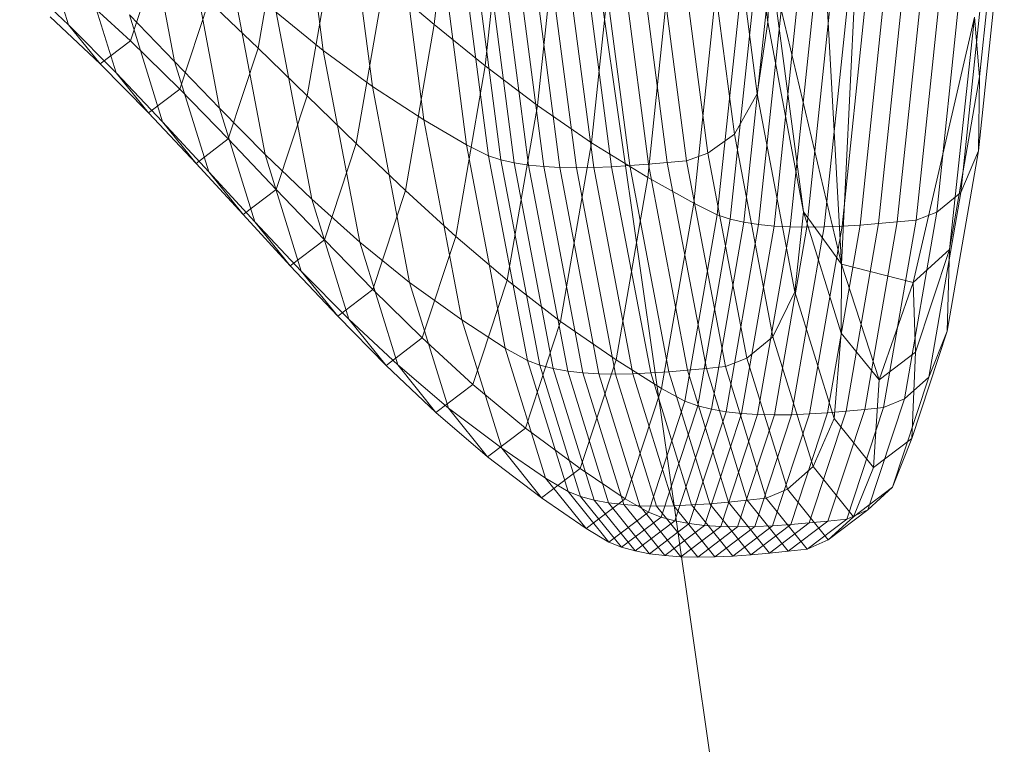
# Model space of a CAD drawing. Units: millimetres. Extents: x -267088 to -258370, y -33032 to -26260.
# Drawn here: x -264061 to -264060, y -28567 to -28566 of the extents above; entities that cross this region are included whole.
import ezdxf

# ---------------------------------------------------------------- set-up
doc = ezdxf.new("R2010")
doc.units = ezdxf.units.MM
doc.linetypes.add('K5LT32825', pattern=[0])
doc.linetypes.add('K5LT32826', pattern=[0])
doc.layers.get('0').update_dxf_attribs({"true_color": 0x5890e1})

# ---------------------------------------------------------------- blocks, each defined once
blk = doc.blocks.new('U38')
at = {"color": 231, "linetype": 'K5LT32825', "lineweight": 18, "true_color": 0xe499b8}
blk.add_line((-264059.99462, -28567.29315), (-264060.25865, -28565.45196), dxfattribs=at)
blk = doc.blocks.new('U37')
blk.add_blockref('U38', (0, 0))
blk = doc.blocks.new('U44')
at = {"color": 153, "linetype": 'K5LT32826', "lineweight": 18, "true_color": 0x5890e1}
for p, q in [((-264059.95709, -28566.20418), (-264059.91759, -28565.40115)), ((-264060.05937, -28565.73064), (-264060.02782, -28565.97216)), ((-264060.48607, -28565.75465), (-264060.45414, -28565.99912)), ((-264060.32472, -28565.75573), (-264060.34763, -28565.9744)), ((-264060.40703, -28566.03372), (-264060.43969, -28565.78368)), ((-264060.29869, -28566.0141), (-264060.27517, -28565.78964)), ((-264060.03785, -28566.0408), (-264060.0708, -28565.78854)), ((-264059.80088, -28565.79729), (-264059.82469, -28566.02453)), ((-264060.39087, -28565.81042), (-264060.35753, -28566.06563)), ((-264060.22443, -28565.82211), (-264060.24852, -28566.05214)), ((-264060.09346, -28565.82126), (-264060.05972, -28566.07955)), ((-264060.31668, -28566.08961), (-264060.35053, -28565.83051)), ((-264060.3296, -28565.83955), (-264060.29552, -28566.1004)), ((-264060.08514, -28566.09784), (-264060.11925, -28565.83675)), ((-264059.95709, -28566.20418), (-264059.97745, -28565.83488)), ((-264060.59685, -28566.00993), (-264060.62822, -28565.84458)), ((-264060.2837, -28566.10418), (-264060.31786, -28565.8427)), ((-264060.30511, -28565.84513), (-264060.27088, -28566.10711)), ((-264060.25714, -28566.10925), (-264060.29142, -28565.84689)), ((-264060.27688, -28565.84806), (-264060.24257, -28566.11069)), ((-264060.22723, -28566.11148), (-264060.26157, -28565.84868)), ((-264060.24558, -28565.84883), (-264060.21123, -28566.11171)), ((-264060.19464, -28566.11144), (-264060.22899, -28565.84855)), ((-264060.21189, -28565.84791), (-264060.17756, -28566.11074)), ((-264060.16005, -28566.10969), (-264060.19437, -28565.84697)), ((-264060.1765, -28565.84579), (-264060.1422, -28566.10835)), ((-264060.12411, -28566.1068), (-264060.15839, -28565.84443)), ((-264060.1401, -28565.84295), (-264060.10585, -28566.10511)), ((-264060.49118, -28565.85084), (-264060.51656, -28565.99698)), ((-264060.19673, -28566.08795), (-264060.17208, -28565.85268)), ((-264059.82568, -28566.09551), (-264059.80081, -28565.85815)), ((-264060.69846, -28565.97461), (-264060.72844, -28565.87793)), ((-264060.58589, -28565.88456), (-264060.55361, -28566.05474)), ((-264060.11773, -28565.88085), (-264060.14288, -28566.12097)), ((-264060.46961, -28566.04274), (-264060.44346, -28565.89222)), ((-264059.81702, -28565.89254), (-264059.84248, -28566.13556)), ((-264060.09876, -28566.14579), (-264060.07323, -28565.90201)), ((-264060.63916, -28565.9899), (-264060.61214, -28565.90791)), ((-264060.05042, -28565.91153), (-264060.07613, -28566.15697)), ((-264060.06378, -28566.16089), (-264060.03801, -28565.91486)), ((-264059.85951, -28565.91529), (-264059.88535, -28566.16196)), ((-264059.86556, -28566.15445), (-264059.83982, -28565.9088)), ((-264060.6838, -28565.92093), (-264060.6529, -28566.02058)), ((-264060.5099, -28566.09894), (-264060.54309, -28565.924)), ((-264060.02472, -28565.91742), (-264060.05054, -28566.16392)), ((-264060.03648, -28566.16615), (-264060.01062, -28565.91929)), ((-264060.02509, -28565.9168), (-264060.02782, -28565.97216)), ((-264059.95709, -28566.20418), (-264060.02509, -28565.9168)), ((-264060.02509, -28565.9168), (-264059.99333, -28566.15396)), ((-264059.9958, -28565.92053), (-264060.02168, -28566.16764)), ((-264060.00621, -28566.16847), (-264059.9803, -28565.9212)), ((-264059.96422, -28565.92137), (-264059.99013, -28566.16872)), ((-264059.97354, -28566.16845), (-264059.94763, -28565.92109)), ((-264059.93059, -28565.92044), (-264059.9565, -28566.16774)), ((-264059.93909, -28566.16666), (-264059.91319, -28565.91947)), ((-264059.89549, -28565.91824), (-264059.92137, -28566.16529)), ((-264059.90344, -28566.1637), (-264059.87758, -28565.91683)), ((-264060.69846, -28565.97461), (-264060.74538, -28565.93057)), ((-264060.39575, -28565.93359), (-264060.42266, -28566.0885)), ((-264060.39575, -28565.93359), (-264060.34763, -28565.9744)), ((-264060.63916, -28565.9899), (-264060.68783, -28565.94541)), ((-264060.56393, -28565.95183), (-264060.59178, -28566.03634)), ((-264060.56393, -28565.95183), (-264060.51656, -28565.99698)), ((-264060.49933, -28565.96237), (-264060.46526, -28566.14194)), ((-264060.49933, -28565.96237), (-264060.45414, -28565.99912)), ((-264060.71613, -28565.96689), (-264060.66832, -28566.01204)), ((-264060.60825, -28566.06783), (-264060.64009, -28565.96513)), ((-264060.59685, -28566.00993), (-264060.64009, -28565.96513)), ((-264059.82927, -28565.96729), (-264059.88832, -28566.22191)), ((-264059.82927, -28565.96729), (-264059.85344, -28566.19003)), ((-264059.82927, -28565.96729), (-264059.82469, -28566.02453)), ((-264060.69846, -28565.97461), (-264060.66832, -28566.01204)), ((-264060.69846, -28565.97461), (-264060.6529, -28566.02058)), ((-264060.37529, -28566.13365), (-264060.34763, -28565.9744)), ((-264060.29869, -28566.0141), (-264060.34763, -28565.9744)), ((-264060.03785, -28566.0408), (-264060.02782, -28565.97216)), ((-264059.99333, -28566.15396), (-264060.02782, -28565.97216)), ((-264060.63916, -28565.9899), (-264060.66832, -28566.01204)), ((-264060.63916, -28565.9899), (-264060.59178, -28566.03634)), ((-264060.54527, -28566.08407), (-264060.51656, -28565.99698)), ((-264060.46961, -28566.04274), (-264060.51656, -28565.99698)), ((-264060.41923, -28566.18314), (-264060.45414, -28565.99912)), ((-264060.40703, -28566.03372), (-264060.45414, -28565.99912)), ((-264060.62184, -28566.05915), (-264060.66832, -28566.01204)), ((-264060.59685, -28566.00993), (-264060.56406, -28566.11572)), ((-264060.59685, -28566.00993), (-264060.55361, -28566.05474)), ((-264060.29869, -28566.0141), (-264060.32708, -28566.17757)), ((-264060.29869, -28566.0141), (-264060.24852, -28566.05214)), ((-264060.62184, -28566.05915), (-264060.6529, -28566.02058)), ((-264060.60825, -28566.06783), (-264060.6529, -28566.02058)), ((-264059.85344, -28566.19003), (-264059.82469, -28566.02453)), ((-264059.82568, -28566.09551), (-264059.82469, -28566.02453)), ((-264060.62184, -28566.05915), (-264060.59178, -28566.03634)), ((-264060.54527, -28566.08407), (-264060.59178, -28566.03634)), ((-264060.40703, -28566.03372), (-264060.37132, -28566.22194)), ((-264060.40703, -28566.03372), (-264060.35753, -28566.06563)), ((-264060.46961, -28566.04274), (-264060.49918, -28566.13244)), ((-264060.46961, -28566.04274), (-264060.42266, -28566.0885)), ((-264060.03785, -28566.0408), (-264060.05972, -28566.07955)), ((-264060.03785, -28566.0408), (-264060.00182, -28566.2307)), ((-264060.51986, -28566.1636), (-264060.55361, -28566.05474)), ((-264060.5099, -28566.09894), (-264060.55361, -28566.05474)), ((-264060.27762, -28566.21965), (-264060.24852, -28566.05214)), ((-264060.19673, -28566.08795), (-264060.24852, -28566.05214)), ((-264060.62184, -28566.05915), (-264060.57624, -28566.10758)), ((-264060.32108, -28566.25773), (-264060.35753, -28566.06563)), ((-264060.31668, -28566.08961), (-264060.35753, -28566.06563)), ((-264060.60825, -28566.06783), (-264060.57624, -28566.10758)), ((-264060.60825, -28566.06783), (-264060.56406, -28566.11572)), ((-264060.54527, -28566.08407), (-264060.57624, -28566.10758)), ((-264060.54527, -28566.08407), (-264060.49918, -28566.13244)), ((-264060.08514, -28566.09784), (-264060.05972, -28566.07955)), ((-264060.02283, -28566.27397), (-264060.05972, -28566.07955)), ((-264060.45309, -28566.18082), (-264060.42266, -28566.0885)), ((-264060.37529, -28566.13365), (-264060.42266, -28566.0885)), ((-264060.31668, -28566.08961), (-264060.27968, -28566.28464)), ((-264060.31668, -28566.08961), (-264060.29552, -28566.1004)), ((-264060.19673, -28566.08795), (-264060.22649, -28566.25928)), ((-264060.19673, -28566.08795), (-264060.14288, -28566.12097)), ((-264060.5099, -28566.09894), (-264060.47521, -28566.21085)), ((-264060.5099, -28566.09894), (-264060.46526, -28566.14194)), ((-264060.25827, -28566.29676), (-264060.29552, -28566.1004)), ((-264060.2837, -28566.10418), (-264060.29552, -28566.1004)), ((-264060.2837, -28566.10418), (-264060.24636, -28566.30101)), ((-264060.2837, -28566.10418), (-264060.27088, -28566.10711)), ((-264060.08514, -28566.09784), (-264060.10585, -28566.10511)), ((-264060.08514, -28566.09784), (-264060.04786, -28566.29436)), ((-264059.82568, -28566.09551), (-264059.85571, -28566.26837)), ((-264059.82568, -28566.09551), (-264059.84248, -28566.13556)), ((-264060.53108, -28566.15666), (-264060.57624, -28566.10758)), ((-264060.23347, -28566.30431), (-264060.27088, -28566.10711)), ((-264060.25714, -28566.10925), (-264060.27088, -28566.10711)), ((-264060.25714, -28566.10925), (-264060.21968, -28566.30674)), ((-264060.25714, -28566.10925), (-264060.24257, -28566.11069)), ((-264060.20506, -28566.30838), (-264060.24257, -28566.11069)), ((-264060.22723, -28566.11148), (-264060.24257, -28566.11069)), ((-264060.22723, -28566.11148), (-264060.18971, -28566.3093)), ((-264060.22723, -28566.11148), (-264060.21123, -28566.11171)), ((-264060.19464, -28566.11144), (-264060.21123, -28566.11171)), ((-264060.17369, -28566.30959), (-264060.21123, -28566.11171)), ((-264060.19464, -28566.11144), (-264060.17756, -28566.11074)), ((-264060.19464, -28566.11144), (-264060.1571, -28566.30933)), ((-264060.16005, -28566.10969), (-264060.17756, -28566.11074)), ((-264060.14002, -28566.30858), (-264060.17756, -28566.11074)), ((-264060.16005, -28566.10969), (-264060.1422, -28566.10835)), ((-264060.16005, -28566.10969), (-264060.12253, -28566.30745)), ((-264060.12411, -28566.1068), (-264060.1422, -28566.10835)), ((-264060.10471, -28566.30599), (-264060.1422, -28566.10835)), ((-264060.12411, -28566.1068), (-264060.10585, -28566.10511)), ((-264060.12411, -28566.1068), (-264060.08664, -28566.3043)), ((-264060.06841, -28566.30245), (-264060.10585, -28566.10511)), ((-264060.53108, -28566.15666), (-264060.56406, -28566.11572)), ((-264060.51986, -28566.1636), (-264060.56406, -28566.11572)), ((-264060.17326, -28566.29585), (-264060.14288, -28566.12097)), ((-264060.09876, -28566.14579), (-264060.14288, -28566.12097)), ((-264060.53108, -28566.15666), (-264060.49918, -28566.13244)), ((-264060.45309, -28566.18082), (-264060.49918, -28566.13244)), ((-264060.42965, -28566.25682), (-264060.46526, -28566.14194)), ((-264060.41923, -28566.18314), (-264060.46526, -28566.14194)), ((-264060.37529, -28566.13365), (-264060.40657, -28566.22855)), ((-264060.37529, -28566.13365), (-264060.32708, -28566.17757)), ((-264059.87323, -28566.31255), (-264059.84248, -28566.13556)), ((-264059.86556, -28566.15445), (-264059.84248, -28566.13556)), ((-264060.09876, -28566.14579), (-264060.12961, -28566.32333)), ((-264060.09876, -28566.14579), (-264060.07613, -28566.15697)), ((-264060.53108, -28566.15666), (-264060.48592, -28566.20574)), ((-264060.10718, -28566.33571), (-264060.07613, -28566.15697)), ((-264060.06378, -28566.16089), (-264060.09491, -28566.34006)), ((-264060.06378, -28566.16089), (-264060.07613, -28566.15697)), ((-264060.06378, -28566.16089), (-264060.05054, -28566.16392)), ((-264059.99333, -28566.15396), (-264060.00182, -28566.2307)), ((-264059.99333, -28566.15396), (-264059.95727, -28566.27026)), ((-264059.95709, -28566.20418), (-264059.99333, -28566.15396)), ((-264059.86556, -28566.15445), (-264059.89663, -28566.33335)), ((-264059.86556, -28566.15445), (-264059.88535, -28566.16196)), ((-264060.51986, -28566.1636), (-264060.48592, -28566.20574)), ((-264060.51986, -28566.1636), (-264060.47521, -28566.21085)), ((-264060.08173, -28566.34344), (-264060.05054, -28566.16392)), ((-264060.03648, -28566.16615), (-264060.06771, -28566.34592)), ((-264060.05294, -28566.3476), (-264060.02168, -28566.16764)), ((-264060.03648, -28566.16615), (-264060.05054, -28566.16392)), ((-264060.00621, -28566.16847), (-264060.03749, -28566.34855)), ((-264060.03648, -28566.16615), (-264060.02168, -28566.16764)), ((-264060.00621, -28566.16847), (-264060.02168, -28566.16764)), ((-264060.02143, -28566.34885), (-264059.99013, -28566.16872)), ((-264060.00621, -28566.16847), (-264059.99013, -28566.16872)), ((-264059.97354, -28566.16845), (-264060.00483, -28566.34859)), ((-264059.97354, -28566.16845), (-264059.99013, -28566.16872)), ((-264059.98779, -28566.34784), (-264059.9565, -28566.16774)), ((-264059.97354, -28566.16845), (-264059.9565, -28566.16774)), ((-264059.93909, -28566.16666), (-264059.97036, -28566.34668)), ((-264059.93909, -28566.16666), (-264059.9565, -28566.16774)), ((-264059.95263, -28566.3452), (-264059.92137, -28566.16529)), ((-264059.93909, -28566.16666), (-264059.92137, -28566.16529)), ((-264059.90344, -28566.1637), (-264059.93467, -28566.34348)), ((-264059.90344, -28566.1637), (-264059.92137, -28566.16529)), ((-264059.91656, -28566.3416), (-264059.88535, -28566.16196)), ((-264059.90344, -28566.1637), (-264059.88535, -28566.16196)), ((-264060.35919, -28566.27499), (-264060.32708, -28566.17757)), ((-264060.27762, -28566.21965), (-264060.32708, -28566.17757)), ((-264060.45309, -28566.18082), (-264060.48592, -28566.20574)), ((-264060.45309, -28566.18082), (-264060.40657, -28566.22855)), ((-264060.41923, -28566.18314), (-264060.38273, -28566.30086)), ((-264060.41923, -28566.18314), (-264060.37132, -28566.22194)), ((-264059.88832, -28566.22191), (-264059.85344, -28566.19003)), ((-264059.85344, -28566.19003), (-264059.88594, -28566.28865)), ((-264059.85344, -28566.19003), (-264059.85571, -28566.26837)), ((-264060.44032, -28566.25417), (-264060.48592, -28566.20574)), ((-264059.95709, -28566.20418), (-264059.95727, -28566.27026)), ((-264059.88832, -28566.22191), (-264059.95709, -28566.20418)), ((-264059.95709, -28566.20418), (-264059.92101, -28566.31527)), ((-264060.44032, -28566.25417), (-264060.47521, -28566.21085)), ((-264060.42965, -28566.25682), (-264060.47521, -28566.21085)), ((-264060.33399, -28566.34235), (-264060.37132, -28566.22194)), ((-264060.32108, -28566.25773), (-264060.37132, -28566.22194)), ((-264060.27762, -28566.21965), (-264060.31053, -28566.31948)), ((-264060.27762, -28566.21965), (-264060.22649, -28566.25928)), ((-264059.88832, -28566.22191), (-264059.92101, -28566.31527)), ((-264059.88832, -28566.22191), (-264059.88594, -28566.28865)), ((-264060.44032, -28566.25417), (-264060.40657, -28566.22855)), ((-264060.35919, -28566.27499), (-264060.40657, -28566.22855)), ((-264060.02283, -28566.27397), (-264060.00182, -28566.2307)), ((-264059.96416, -28566.35217), (-264060.00182, -28566.2307)), ((-264060.44032, -28566.25417), (-264060.39384, -28566.30128)), ((-264060.42965, -28566.25682), (-264060.39384, -28566.30128)), ((-264060.42965, -28566.25682), (-264060.38273, -28566.30086)), ((-264060.32108, -28566.25773), (-264060.28298, -28566.38063)), ((-264060.32108, -28566.25773), (-264060.27968, -28566.28464)), ((-264060.26014, -28566.36139), (-264060.22649, -28566.25928)), ((-264060.17326, -28566.29585), (-264060.22649, -28566.25928)), ((-264060.02283, -28566.27397), (-264060.04786, -28566.29436)), ((-264060.02283, -28566.27397), (-264059.98427, -28566.39835)), ((-264059.96416, -28566.35217), (-264059.95727, -28566.27026)), ((-264059.92101, -28566.31527), (-264059.95727, -28566.27026)), ((-264059.88966, -28566.37138), (-264059.85571, -28566.26837)), ((-264059.87323, -28566.31255), (-264059.85571, -28566.26837)), ((-264060.35919, -28566.27499), (-264060.39384, -28566.30128)), ((-264060.35919, -28566.27499), (-264060.31053, -28566.31948)), ((-264060.241, -28566.4094), (-264060.27968, -28566.28464)), ((-264060.25827, -28566.29676), (-264060.27968, -28566.28464)), ((-264059.92101, -28566.31527), (-264059.88594, -28566.28865)), ((-264059.88966, -28566.37138), (-264059.88594, -28566.28865)), ((-264060.34603, -28566.34643), (-264060.39384, -28566.30128)), ((-264060.34603, -28566.34643), (-264060.38273, -28566.30086)), ((-264060.33399, -28566.34235), (-264060.38273, -28566.30086)), ((-264060.25827, -28566.29676), (-264060.21932, -28566.42237)), ((-264060.25827, -28566.29676), (-264060.24636, -28566.30101)), ((-264060.20733, -28566.42692), (-264060.24636, -28566.30101)), ((-264060.23347, -28566.30431), (-264060.24636, -28566.30101)), ((-264060.17326, -28566.29585), (-264060.20761, -28566.40006)), ((-264060.17326, -28566.29585), (-264060.12961, -28566.32333)), ((-264060.06841, -28566.30245), (-264060.08664, -28566.3043)), ((-264060.06841, -28566.30245), (-264060.04786, -28566.29436)), ((-264060.06841, -28566.30245), (-264060.02927, -28566.42869)), ((-264060.00888, -28566.42008), (-264060.04786, -28566.29436)), ((-264060.23347, -28566.30431), (-264060.19436, -28566.43046)), ((-264060.23347, -28566.30431), (-264060.21968, -28566.30674)), ((-264060.18051, -28566.43308), (-264060.21968, -28566.30674)), ((-264060.20506, -28566.30838), (-264060.21968, -28566.30674)), ((-264060.20506, -28566.30838), (-264060.16585, -28566.43484)), ((-264060.20506, -28566.30838), (-264060.18971, -28566.3093)), ((-264060.15047, -28566.43585), (-264060.18971, -28566.3093)), ((-264060.17369, -28566.30959), (-264060.18971, -28566.3093)), ((-264060.17369, -28566.30959), (-264060.1571, -28566.30933)), ((-264060.17369, -28566.30959), (-264060.13445, -28566.43618)), ((-264060.14002, -28566.30858), (-264060.1571, -28566.30933)), ((-264060.11786, -28566.43592), (-264060.1571, -28566.30933)), ((-264060.14002, -28566.30858), (-264060.12253, -28566.30745)), ((-264060.14002, -28566.30858), (-264060.10078, -28566.43515)), ((-264060.10471, -28566.30599), (-264060.12253, -28566.30745)), ((-264060.08331, -28566.43396), (-264060.12253, -28566.30745)), ((-264060.10471, -28566.30599), (-264060.08664, -28566.3043)), ((-264060.10471, -28566.30599), (-264060.06551, -28566.43242)), ((-264060.04747, -28566.43064), (-264060.08664, -28566.3043)), ((-264060.34603, -28566.34643), (-264060.31053, -28566.31948)), ((-264060.26014, -28566.36139), (-264060.31053, -28566.31948)), ((-264059.92101, -28566.31527), (-264059.92629, -28566.39919)), ((-264059.87323, -28566.31255), (-264059.90799, -28566.41801)), ((-264059.87323, -28566.31255), (-264059.89663, -28566.33335)), ((-264060.16448, -28566.42913), (-264060.12961, -28566.32333)), ((-264060.10718, -28566.33571), (-264060.12961, -28566.32333)), ((-264060.10718, -28566.33571), (-264060.14228, -28566.44223)), ((-264060.1301, -28566.44683), (-264060.09491, -28566.34006)), ((-264060.10718, -28566.33571), (-264060.09491, -28566.34006)), ((-264060.08173, -28566.34344), (-264060.09491, -28566.34006)), ((-264059.93177, -28566.43997), (-264059.89663, -28566.33335)), ((-264059.91656, -28566.3416), (-264059.89663, -28566.33335)), ((-264060.34603, -28566.34643), (-264060.29645, -28566.38895)), ((-264060.33399, -28566.34235), (-264060.29645, -28566.38895)), ((-264060.33399, -28566.34235), (-264060.28298, -28566.38063)), ((-264060.08173, -28566.34344), (-264060.11699, -28566.45041)), ((-264060.10302, -28566.45306), (-264060.06771, -28566.34592)), ((-264060.05294, -28566.3476), (-264060.08829, -28566.45484)), ((-264060.08173, -28566.34344), (-264060.06771, -28566.34592)), ((-264060.07286, -28566.45586), (-264060.03749, -28566.34855)), ((-264060.05294, -28566.3476), (-264060.06771, -28566.34592)), ((-264060.02143, -28566.34885), (-264060.05681, -28566.4562)), ((-264060.05294, -28566.3476), (-264060.03749, -28566.34855)), ((-264060.04021, -28566.45594), (-264060.00483, -28566.34859)), ((-264060.02143, -28566.34885), (-264060.03749, -28566.34855)), ((-264059.98779, -28566.34784), (-264060.02316, -28566.45516)), ((-264060.02143, -28566.34885), (-264060.00483, -28566.34859)), ((-264060.00572, -28566.45396), (-264059.97036, -28566.34668)), ((-264059.98779, -28566.34784), (-264060.00483, -28566.34859)), ((-264059.95263, -28566.3452), (-264059.98797, -28566.45242)), ((-264059.98779, -28566.34784), (-264059.97036, -28566.34668)), ((-264059.95263, -28566.3452), (-264059.97036, -28566.34668)), ((-264059.96998, -28566.45062), (-264059.93467, -28566.34348)), ((-264059.95263, -28566.3452), (-264059.93467, -28566.34348)), ((-264059.91656, -28566.3416), (-264059.95184, -28566.44865)), ((-264059.91656, -28566.3416), (-264059.93467, -28566.34348)), ((-264059.96416, -28566.35217), (-264059.98427, -28566.39835)), ((-264059.96416, -28566.35217), (-264059.92629, -28566.39919)), ((-264060.26014, -28566.36139), (-264060.29645, -28566.38895)), ((-264060.26014, -28566.36139), (-264060.20761, -28566.40006)), ((-264059.88966, -28566.37138), (-264059.92629, -28566.39919)), ((-264059.88966, -28566.37138), (-264059.90799, -28566.41801)), ((-264060.24467, -28566.42819), (-264060.28298, -28566.38063)), ((-264060.241, -28566.4094), (-264060.28298, -28566.38063)), ((-264060.24467, -28566.42819), (-264060.29645, -28566.38895)), ((-264060.24467, -28566.42819), (-264060.20761, -28566.40006)), ((-264060.16448, -28566.42913), (-264060.20761, -28566.40006)), ((-264060.00888, -28566.42008), (-264059.98427, -28566.39835)), ((-264059.9455, -28566.44649), (-264059.98427, -28566.39835)), ((-264059.9455, -28566.44649), (-264059.92629, -28566.39919)), ((-264060.241, -28566.4094), (-264060.2021, -28566.45769)), ((-264060.241, -28566.4094), (-264060.21932, -28566.42237)), ((-264060.18016, -28566.47099), (-264060.21932, -28566.42237)), ((-264060.20733, -28566.42692), (-264060.21932, -28566.42237)), ((-264060.00888, -28566.42008), (-264060.02927, -28566.42869)), ((-264060.00888, -28566.42008), (-264059.96969, -28566.46875)), ((-264059.9455, -28566.44649), (-264059.90799, -28566.41801)), ((-264059.93177, -28566.43997), (-264059.90799, -28566.41801)), ((-264060.24467, -28566.42819), (-264060.2021, -28566.45769)), ((-264060.20733, -28566.42692), (-264060.16807, -28566.47566)), ((-264060.20733, -28566.42692), (-264060.19436, -28566.43046)), ((-264060.16448, -28566.42913), (-264060.2021, -28566.45769)), ((-264060.15503, -28566.47929), (-264060.19436, -28566.43046)), ((-264060.18051, -28566.43308), (-264060.19436, -28566.43046)), ((-264060.18051, -28566.43308), (-264060.14112, -28566.48198)), ((-264060.18051, -28566.43308), (-264060.16585, -28566.43484)), ((-264060.16448, -28566.42913), (-264060.14228, -28566.44223)), ((-264060.08331, -28566.43396), (-264060.10078, -28566.43515)), ((-264060.08331, -28566.43396), (-264060.06551, -28566.43242)), ((-264060.08331, -28566.43396), (-264060.04387, -28566.48292)), ((-264060.04747, -28566.43064), (-264060.06551, -28566.43242)), ((-264060.02609, -28566.48136), (-264060.06551, -28566.43242)), ((-264060.04747, -28566.43064), (-264060.02927, -28566.42869)), ((-264060.04747, -28566.43064), (-264060.00808, -28566.47954)), ((-264059.98992, -28566.47755), (-264060.02927, -28566.42869)), ((-264060.18016, -28566.47099), (-264060.14228, -28566.44223)), ((-264060.12643, -28566.48379), (-264060.16585, -28566.43484)), ((-264060.15047, -28566.43585), (-264060.16585, -28566.43484)), ((-264060.15047, -28566.43585), (-264060.11102, -28566.48483)), ((-264060.15047, -28566.43585), (-264060.13445, -28566.43618)), ((-264060.1301, -28566.44683), (-264060.14228, -28566.44223)), ((-264060.11786, -28566.43592), (-264060.13445, -28566.43618)), ((-264060.09498, -28566.48518), (-264060.13445, -28566.43618)), ((-264060.11786, -28566.43592), (-264060.10078, -28566.43515)), ((-264060.11786, -28566.43592), (-264060.07839, -28566.48492)), ((-264060.06133, -28566.48414), (-264060.10078, -28566.43515)), ((-264059.93177, -28566.43997), (-264059.96969, -28566.46875)), ((-264059.93177, -28566.43997), (-264059.95184, -28566.44865)), ((-264060.1301, -28566.44683), (-264060.16807, -28566.47566)), ((-264060.15503, -28566.47929), (-264060.11699, -28566.45041)), ((-264060.10302, -28566.45306), (-264060.14112, -28566.48198)), ((-264060.1301, -28566.44683), (-264060.11699, -28566.45041)), ((-264060.10302, -28566.45306), (-264060.11699, -28566.45041)), ((-264060.10302, -28566.45306), (-264060.08829, -28566.45484)), ((-264060.02609, -28566.48136), (-264059.98797, -28566.45242)), ((-264059.96998, -28566.45062), (-264060.00808, -28566.47954)), ((-264060.00572, -28566.45396), (-264059.98797, -28566.45242)), ((-264059.98992, -28566.47755), (-264059.95184, -28566.44865)), ((-264059.96998, -28566.45062), (-264059.98797, -28566.45242)), ((-264059.96998, -28566.45062), (-264059.95184, -28566.44865)), ((-264059.9455, -28566.44649), (-264059.96969, -28566.46875)), ((-264060.18016, -28566.47099), (-264060.2021, -28566.45769)), ((-264060.12643, -28566.48379), (-264060.08829, -28566.45484)), ((-264060.07286, -28566.45586), (-264060.11102, -28566.48483)), ((-264060.09498, -28566.48518), (-264060.05681, -28566.4562)), ((-264060.07286, -28566.45586), (-264060.08829, -28566.45484)), ((-264060.04021, -28566.45594), (-264060.07839, -28566.48492)), ((-264060.07286, -28566.45586), (-264060.05681, -28566.4562)), ((-264060.06133, -28566.48414), (-264060.02316, -28566.45516)), ((-264060.04021, -28566.45594), (-264060.05681, -28566.4562)), ((-264060.00572, -28566.45396), (-264060.04387, -28566.48292)), ((-264060.04021, -28566.45594), (-264060.02316, -28566.45516)), ((-264060.00572, -28566.45396), (-264060.02316, -28566.45516)), ((-264060.18016, -28566.47099), (-264060.16807, -28566.47566)), ((-264059.98992, -28566.47755), (-264059.96969, -28566.46875)), ((-264060.15503, -28566.47929), (-264060.16807, -28566.47566)), ((-264060.15503, -28566.47929), (-264060.14112, -28566.48198)), ((-264060.12643, -28566.48379), (-264060.14112, -28566.48198)), ((-264060.02609, -28566.48136), (-264060.04387, -28566.48292)), ((-264060.02609, -28566.48136), (-264060.00808, -28566.47954)), ((-264059.98992, -28566.47755), (-264060.00808, -28566.47954)), ((-264060.12643, -28566.48379), (-264060.11102, -28566.48483)), ((-264060.09498, -28566.48518), (-264060.11102, -28566.48483)), ((-264060.09498, -28566.48518), (-264060.07839, -28566.48492)), ((-264060.06133, -28566.48414), (-264060.07839, -28566.48492)), ((-264060.06133, -28566.48414), (-264060.04387, -28566.48292))]:
    blk.add_line(p, q, dxfattribs=at)
blk = doc.blocks.new('U43')
blk.add_blockref('U44', (0, 0))

msp = doc.modelspace()

# ---------------------------------------------------------------- block references
for name in ['U37', 'U43']:
    msp.add_blockref(name, (0, 0))

doc.saveas('drawing.dxf')
